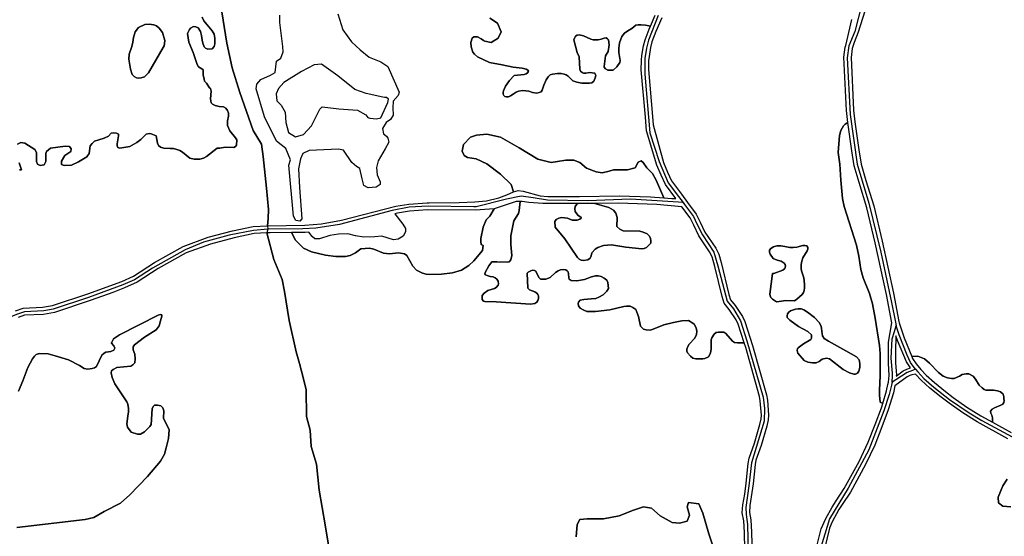
# Model space of a CAD drawing. Units: metres. Extents: x 2539041 to 6021803, y 12702955 to 15875000.
# Drawn here: x 3886198 to 3907311, y 15300048 to 15311120 of the extents above; entities that cross this region are included whole.
import ezdxf

# ---------------------------------------------------------------- set-up
doc = ezdxf.new("R2010")
doc.units = ezdxf.units.M
doc.layers.add('0_TERREIN', color=3, linetype='Continuous')
doc.layers.add('3_WEGEN', color=6, linetype='Continuous')

# ---------------------------------------------------------------- blocks, each defined once
blk = doc.blocks.new('01_west.gml_terrain')
for points in [[(152999.683, 602673.194), (153001.524, 602673.416), (152999.388, 602679.192)], [(152998.21, 602694.946), (153001.007, 602696.271), (153004.247, 602695.83), (153012.784, 602690.382), (153014.109, 602687.879), (153014.109, 602680.37), (153014.845, 602678.015), (153017.347, 602676.838), (153020.586, 602677.573), (153021.911, 602680.223), (153021.985, 602687.108), (153022.574, 602688.727), (153025.885, 602691.56), (153038.28, 602693.346), (153041.931, 602692.885), (153043.403, 602691.118), (153042.961, 602688.91), (153037.948, 602685.44), (153035.291, 602680.59), (153035.158, 602677.867), (153037.515, 602676.984), (153043.697, 602677.131), (153049.442, 602680.175), (153056.547, 602684.377), (153058.673, 602687.168), (153059.337, 602693.546), (153060.996, 602695.47), (153063.204, 602697.509), (153066.772, 602698.529), (153071.189, 602700.058), (153074.757, 602701.588), (153077.135, 602704.137), (153078.834, 602704.647), (153081.552, 602704.137), (153083.251, 602703.457), (153083.251, 602701.927), (153082.232, 602695.13), (153082.232, 602693.43), (153082.911, 602692.071), (153084.44, 602691.561), (153092.935, 602692.92), (153098.881, 602696.489), (153102.279, 602699.038), (153106.697, 602703.287), (153109.245, 602703.967), (153110.943, 602703.797), (153115.19, 602701.927), (153116.21, 602695.809), (153117.059, 602693.94), (153118.928, 602692.58), (153121.476, 602691.731), (153126.913, 602691.221), (153129.631, 602691.221), (153132.689, 602690.541), (153135.237, 602689.521), (153137.446, 602688.332), (153143.648, 602683.234), (153147.215, 602682.384), (153151.972, 602682.384), (153155.2, 602683.234), (153157.748, 602684.593), (153166.753, 602691.731), (153168.791, 602691.731), (153173.378, 602692.411), (153180.684, 602692.071), (153182.213, 602692.92), (153183.062, 602694.11), (153183.232, 602698.698), (153182.213, 602700.228), (153177.286, 602706.176), (153175.247, 602710.765), (153175.247, 602714.673), (153176.097, 602718.582), (153176.097, 602721.132), (153175.247, 602723.51), (153173.888, 602725.38), (153171.849, 602726.569), (153168.451, 602726.739), (153164.884, 602727.589), (153162.675, 602728.779), (153161.486, 602729.968), (153161.146, 602733.282), (153161.486, 602739.739), (153160.976, 602741.949), (153160.297, 602742.629), (153157.579, 602746.367), (153156.05, 602748.067), (153155.54, 602749.766), (153154.86, 602753.505), (153154.69, 602757.584), (153153.671, 602758.603), (153150.953, 602760.133), (153149.764, 602762.172), (153146.366, 602772.369), (153142.628, 602781.036), (153141.609, 602788.428), (153143.138, 602791.827), (153144.157, 602792.847), (153146.536, 602794.206), (153148.744, 602794.036), (153150.613, 602793.017), (153152.652, 602790.128), (153153.331, 602786.559), (153153.841, 602782.65), (153154.52, 602780.101), (153155.71, 602777.042), (153156.729, 602775.852), (153158.768, 602775.172), (153162.335, 602775.512), (153164.034, 602777.382), (153164.544, 602779.591), (153164.544, 602784.519), (153164.204, 602787.748), (153162.505, 602790.467), (153155.37, 602799.135), (153154.011, 602802.024)], [(153154.011, 602802.024), (153155.37, 602799.135), (153162.505, 602790.467), (153164.204, 602787.748), (153164.544, 602784.519), (153164.544, 602779.591), (153164.034, 602777.382), (153162.335, 602775.512), (153158.768, 602775.172), (153156.729, 602775.852), (153155.71, 602777.042), (153154.52, 602780.101), (153153.841, 602782.65), (153153.331, 602786.559), (153152.652, 602790.128), (153150.613, 602793.017), (153148.744, 602794.036), (153146.536, 602794.206), (153144.157, 602792.847), (153143.138, 602791.827), (153141.609, 602788.428), (153142.628, 602781.036), (153146.366, 602772.369), (153149.764, 602762.172), (153150.953, 602760.133), (153153.671, 602758.603), (153154.69, 602757.584), (153154.86, 602753.505), (153155.54, 602749.766), (153156.05, 602748.067), (153157.579, 602746.367), (153160.297, 602742.629), (153160.976, 602741.949), (153161.486, 602739.739), (153161.146, 602733.282), (153161.486, 602729.968), (153162.675, 602728.779), (153164.884, 602727.589), (153168.451, 602726.739), (153171.849, 602726.569), (153173.888, 602725.38), (153175.247, 602723.51), (153176.097, 602721.132), (153176.097, 602718.582), (153175.247, 602714.673), (153175.247, 602710.765), (153177.286, 602706.176), (153182.213, 602700.228), (153183.232, 602698.698), (153183.062, 602694.11), (153182.213, 602692.92), (153180.684, 602692.071), (153173.378, 602692.411), (153168.791, 602691.731), (153166.753, 602691.731), (153157.748, 602684.593), (153155.2, 602683.234), (153151.972, 602682.384), (153147.215, 602682.384), (153143.648, 602683.234), (153137.446, 602688.332), (153135.237, 602689.521), (153132.689, 602690.541), (153129.631, 602691.221), (153126.913, 602691.221), (153121.476, 602691.731), (153118.928, 602692.58), (153117.059, 602693.94), (153116.21, 602695.809), (153115.19, 602701.927), (153110.943, 602703.797), (153109.245, 602703.967), (153106.697, 602703.287), (153102.279, 602699.038), (153098.881, 602696.489), (153092.935, 602692.92), (153084.44, 602691.561), (153082.911, 602692.071), (153082.232, 602693.43), (153082.232, 602695.13), (153083.251, 602701.927), (153083.251, 602703.457), (153081.552, 602704.137), (153078.834, 602704.647), (153077.135, 602704.137), (153074.757, 602701.588), (153071.189, 602700.058), (153066.772, 602698.529), (153063.204, 602697.509), (153060.996, 602695.47), (153059.337, 602693.546), (153058.673, 602687.168), (153056.547, 602684.377), (153049.442, 602680.175), (153043.697, 602677.131), (153037.515, 602676.984), (153035.158, 602677.867), (153035.291, 602680.59), (153037.948, 602685.44), (153042.961, 602688.91), (153043.403, 602691.118), (153041.931, 602692.885), (153038.28, 602693.346), (153025.885, 602691.56), (153022.574, 602688.727), (153021.985, 602687.108), (153021.911, 602680.223), (153020.586, 602677.573), (153017.347, 602676.838), (153014.845, 602678.015), (153014.109, 602680.37), (153014.109, 602687.879), (153012.784, 602690.382), (153004.247, 602695.83), (153001.007, 602696.271), (152998.21, 602694.946)], [(152999.388, 602679.192), (153001.524, 602673.416), (152999.683, 602673.194)], [(152996.477, 602554.428), (153002.974, 602556.496), (153019.242, 602557.321), (153027.736, 602558.866), (153058.259, 602569.045), (153079.014, 602576.461), (153086.129, 602579.229), (153096.095, 602583.689), (153113.786, 602595.219), (153137.959, 602608.743), (153159.081, 602616.427), (153179.527, 602621.88), (153197.087, 602625.448), (153209.239, 602626.164), (153209.756, 602632.203), (153209.926, 602639.85), (153208.397, 602657.865), (153205.509, 602684.631), (153203.98, 602694.998), (153197.015, 602706.554), (153185.887, 602738.589), (153179.431, 602759.492), (153174.844, 602780.226), (153169.407, 602813.62)], [(153396.721, 602801.339), (153403.361, 602797.111), (153406.38, 602789.864), (153403.965, 602784.429), (153397.929, 602780.805), (153392.582, 602781.93), (153391.572, 602782.334), (153389.436, 602783.887), (153386.33, 602785.441), (153383.418, 602785.635), (153381.865, 602784.47), (153380.894, 602780.78), (153381.088, 602777.09), (153382.447, 602772.623), (153384, 602770.876), (153386.33, 602768.739), (153396.426, 602763.884), (153407.104, 602761.942), (153416.617, 602760), (153423.994, 602759.029), (153427.489, 602758.252), (153429.042, 602757.474), (153429.43, 602756.699), (153429.236, 602755.922), (153428.654, 602755.146), (153427.489, 602754.368), (153425.936, 602753.785), (153417.393, 602752.814), (153413.51, 602748.736), (153410.016, 602743.881), (153408.269, 602739.997), (153408.074, 602738.832), (153408.074, 602737.278), (153408.657, 602735.918), (153409.628, 602735.142), (153410.792, 602734.947), (153412.54, 602734.947), (153414.287, 602735.724), (153416.617, 602737.084), (153418.947, 602738.832), (153420.888, 602739.803), (153424.771, 602740.385), (153429.819, 602739.803), (153432.731, 602738.637), (153436.42, 602738.055), (153438.361, 602738.443), (153440.108, 602739.027), (153441.079, 602740.579), (153442.438, 602744.658), (153444.38, 602749.124), (153446.127, 602751.843), (153447.874, 602753.591), (153449.816, 602754.174), (153453.893, 602754.562), (153456.999, 602754.562), (153459.523, 602754.174), (153461.27, 602753.397), (153462.823, 602752.426), (153466.9, 602748.348), (153470.201, 602747.182), (153474.472, 602746.406), (153480.879, 602746.406), (153483.014, 602746.794), (153484.568, 602748.153), (153485.732, 602750.872), (153486.315, 602752.814), (153486.121, 602753.591), (153485.344, 602754.756), (153481.073, 602755.533), (153477.967, 602754.951), (153475.831, 602754.756), (153474.666, 602755.339), (153473.307, 602756.699), (153472.919, 602758.252), (153472.142, 602768.545), (153470.589, 602772.428), (153467.871, 602782.916), (153468.454, 602785.054), (153469.23, 602786.217), (153470.589, 602786.995), (153472.336, 602787.189), (153476.025, 602786.412), (153482.044, 602783.693), (153483.985, 602783.111), (153488.353, 602783.111), (153490.877, 602783.693), (153493.207, 602784.47), (153494.954, 602784.664), (153496.119, 602783.887), (153496.896, 602782.916), (153497.478, 602778.838), (153496.702, 602773.206), (153494.566, 602769.516), (153493.207, 602760.583), (153493.401, 602759.806), (153494.372, 602758.446), (153496.313, 602757.474), (153500.973, 602757.281), (153504.079, 602760.194), (153506.603, 602763.884), (153506.797, 602765.438), (153505.826, 602772.235), (153505.632, 602775.925), (153506.215, 602780.586), (153508.156, 602785.829), (153510.486, 602788.547), (153513.204, 602790.685), (153516.699, 602792.627), (153520.193, 602795.346), (153521.94, 602795.54), (153524.659, 602795.54), (153528.153, 602795.346), (153532.39, 602794.676), (153536.298, 602803.697)], [(153532.39, 602794.676), (153528.153, 602795.346), (153524.659, 602795.54), (153521.94, 602795.54), (153520.193, 602795.346), (153516.699, 602792.627), (153513.204, 602790.685), (153510.486, 602788.547), (153508.156, 602785.829), (153506.215, 602780.586), (153505.632, 602775.925), (153505.826, 602772.235), (153506.797, 602765.438), (153506.603, 602763.884), (153504.079, 602760.194), (153500.973, 602757.281), (153496.313, 602757.474), (153494.372, 602758.446), (153493.401, 602759.806), (153493.207, 602760.583), (153494.566, 602769.516), (153496.702, 602773.206), (153497.478, 602778.838), (153496.896, 602782.916), (153496.119, 602783.887), (153494.954, 602784.664), (153493.207, 602784.47), (153490.877, 602783.693), (153488.353, 602783.111), (153483.985, 602783.111), (153482.044, 602783.693), (153476.025, 602786.412), (153472.336, 602787.189), (153470.589, 602786.995), (153469.23, 602786.217), (153468.454, 602785.054), (153467.871, 602782.916), (153470.589, 602772.428), (153472.142, 602768.545), (153472.919, 602758.252), (153473.307, 602756.699), (153474.666, 602755.339), (153475.831, 602754.756), (153477.967, 602754.951), (153481.073, 602755.533), (153485.344, 602754.756), (153486.121, 602753.591), (153486.315, 602752.814), (153485.732, 602750.872), (153484.568, 602748.153), (153483.014, 602746.794), (153480.879, 602746.406), (153474.472, 602746.406), (153470.201, 602747.182), (153466.9, 602748.348), (153462.823, 602752.426), (153461.27, 602753.397), (153459.523, 602754.174), (153456.999, 602754.562), (153453.893, 602754.562), (153449.816, 602754.174), (153447.874, 602753.591), (153446.127, 602751.843), (153444.38, 602749.124), (153442.438, 602744.658), (153441.079, 602740.579), (153440.108, 602739.027), (153438.361, 602738.443), (153436.42, 602738.055), (153432.731, 602738.637), (153429.819, 602739.803), (153424.771, 602740.385), (153420.888, 602739.803), (153418.947, 602738.832), (153416.617, 602737.084), (153414.287, 602735.724), (153412.54, 602734.947), (153410.792, 602734.947), (153409.628, 602735.142), (153408.657, 602735.918), (153408.074, 602737.278), (153408.074, 602738.832), (153408.269, 602739.997), (153410.016, 602743.881), (153413.51, 602748.736), (153417.393, 602752.814), (153425.936, 602753.785), (153427.489, 602754.368), (153428.654, 602755.146), (153429.236, 602755.922), (153429.43, 602756.699), (153429.042, 602757.474), (153427.489, 602758.252), (153423.994, 602759.029), (153416.617, 602760), (153407.104, 602761.942), (153396.426, 602763.884), (153386.33, 602768.739), (153384, 602770.876), (153382.447, 602772.623), (153381.088, 602777.09), (153380.894, 602780.78), (153381.865, 602784.47), (153383.418, 602785.635), (153386.33, 602785.441), (153389.436, 602783.887), (153391.572, 602782.334), (153392.582, 602781.93), (153397.929, 602780.805), (153403.965, 602784.429), (153406.38, 602789.864), (153403.361, 602797.111), (153396.721, 602801.339)], [(153169.407, 602813.62), (153174.844, 602780.226), (153179.431, 602759.492), (153185.887, 602738.589), (153197.015, 602706.554), (153203.98, 602694.998), (153205.509, 602684.631), (153208.397, 602657.865), (153209.926, 602639.85), (153209.756, 602632.203), (153209.239, 602626.164), (153240.615, 602626.543), (153254.67, 602627.871), (153271.7, 602630.798), (153317.58, 602642.678), (153328.371, 602644.338), (153343.976, 602645.433), (153345.689, 602645.433), (153370.802, 602645.777), (153384.09, 602646.381), (153394.056, 602647.288), (153404.325, 602649.705), (153411.271, 602652.122), (153416.707, 602654.841), (153414.895, 602660.884), (153405.835, 602669.646), (153394.358, 602678.408), (153385.298, 602682.637), (153378.05, 602683.846), (153375.03, 602685.357), (153373.52, 602688.982), (153374.728, 602694.723), (153380.466, 602700.766), (153385.6, 602702.578), (153394.358, 602703.485), (153405.835, 602700.766), (153421.539, 602692.004), (153437.243, 602682.335), (153448.719, 602679.616), (153453.854, 602680.22), (153461.102, 602681.429), (153467.747, 602681.429), (153472.88, 602679.616), (153478.316, 602674.782), (153486.47, 602671.761), (153491.604, 602670.854), (153497.645, 602672.063), (153501.269, 602673.271), (153513.047, 602673.271), (153519.389, 602675.084), (153522.107, 602679.918), (153524.523, 602680.825), (153526.335, 602679.616), (153529.355, 602675.084), (153534.188, 602670.25), (153537.207, 602664.509), (153543.804, 602649.659), (153550.495, 602649.101), (153553.788, 602649.101), (153545.07, 602660.915), (153541.423, 602668.819), (153537.863, 602677.327), (153528.985, 602706.172), (153528.171, 602717.854), (153524.664, 602757.815), (153524.865, 602765.77), (153525.277, 602769.675), (153526.669, 602777.83), (153527.898, 602782.957), (153531.288, 602792.133), (153532.39, 602794.676)], [(153715.289, 602813.319), (153707.852, 602789.454), (153704.536, 602780.867), (153702.716, 602775.587), (153701.815, 602768.191), (153703.933, 602723.782), (153705.082, 602713.82), (153708.375, 602690.283), (153710.282, 602678.069), (153714.298, 602664.295), (153720.922, 602642.857), (153727.939, 602613.123), (153737.662, 602569.361), (153742.23, 602545.208), (153742.392, 602544.351), (153745.416, 602534.999), (153746.571, 602531.428), (153753.06, 602515.839), (153758.216, 602516.234), (153763.652, 602513.71), (153768.118, 602510.214), (153775.689, 602502.252), (153779.572, 602499.144), (153783.261, 602497.785), (153786.561, 602497.202), (153788.891, 602497.202), (153793.357, 602499.144), (153795.492, 602500.698), (153798.987, 602501.086), (153801.316, 602501.086), (153804.811, 602499.338), (153806.947, 602496.814), (153810.053, 602491.57), (153812.383, 602489.24), (153814.13, 602488.074), (153815.683, 602487.492), (153821.896, 602487.298), (153825.39, 602486.909), (153827.914, 602485.938), (153830.05, 602483.996), (153830.827, 602481.86), (153830.827, 602480.112), (153831.021, 602478.753), (153830.827, 602477.005), (153829.856, 602475.645), (153828.303, 602474.674), (153822.867, 602472.538), (153820.925, 602471.373), (153819.372, 602469.819), (153819.76, 602468.071), (153820.537, 602466.323), (153821.119, 602463.993), (153821.119, 602460.395), (153836.877, 602451.591)], [(153541.946, 602801.641), (153536.86, 602789.899), (153533.65, 602781.21), (153532.549, 602776.625), (153531.223, 602768.855), (153530.857, 602765.38), (153530.67, 602757.995), (153534.153, 602718.33), (153534.643, 602711.293), (153543.487, 602679.428), (153546.917, 602671.235), (153550.258, 602663.991), (153558.614, 602652.66), (153563.718, 602645.738), (153571.009, 602635.852), (153574.432, 602629.205), (153578.437, 602620.619), (153587.525, 602607.287), (153590.076, 602602.078), (153592.109, 602595.161), (153598.702, 602568.007), (153600.06, 602563.761), (153603.873, 602558.857), (153610.092, 602549.627), (153612.012, 602545.359), (153618.581, 602525.054), (153630.496, 602483.441), (153631.12, 602479.065), (153632.115, 602466.438), (153631.896, 602462.497), (153630.656, 602456.917), (153625.946, 602440.817), (153621.524, 602428.318), (153620.822, 602424.807), (153619.274, 602408.268), (153616.366, 602390.023), (153616.01, 602384.143), (153617.143, 602377.911), (153617.739, 602367.583), (153618.518, 602338.657)], [(153671.58, 602350.298), (153676.607, 602370.335), (153680.591, 602379.098), (153685.72, 602388.569), (153689.091, 602394.125), (153696.049, 602404.565), (153708.558, 602427.28), (153716.245, 602443.524), (153722.215, 602458.549), (153727.417, 602472.619), (153728.519, 602476.164), (153726.278, 602477.286), (153725.696, 602483.307), (153725.696, 602487.385), (153726.472, 602499.62), (153726.472, 602513.66), (153726.472, 602518.36), (153725.89, 602524.963), (153722.008, 602548.268), (153719.871, 602560.115), (153717.347, 602569.048), (153712.107, 602582.156), (153710.164, 602589.342), (153708.417, 602600.412), (153706.281, 602609.734), (153696.09, 602642.263), (153694.535, 602649.254), (153693.176, 602664.596), (153692.206, 602677.997), (153690.848, 602687.901), (153692.013, 602702.272), (153693.176, 602706.545), (153695.312, 602710.428), (153696.865, 602711.983), (153699.119, 602713.159), (153697.949, 602723.294), (153695.797, 602768.413), (153696.836, 602776.942), (153697.248, 602778.139), (153702.403, 602800.162)], [(153304.866, 602764.487), (153310.603, 602760.561), (153320.266, 602738.82), (153319.36, 602736.102), (153315.132, 602731.271), (153314.83, 602725.533), (153315.132, 602719.494), (153313.019, 602715.87), (153309.395, 602713.153), (153306.073, 602708.321), (153306.979, 602703.792), (153309.697, 602701.677), (153310.603, 602700.168), (153311.508, 602696.545), (153308.489, 602691.109), (153302.45, 602680.843), (153301.242, 602675.407), (153301.846, 602669.066), (153304.262, 602663.329), (153304.262, 602660.913), (153300.94, 602658.799), (153293.995, 602658.195), (153290.371, 602660.007), (153289.163, 602665.744), (153287.05, 602674.501), (153284.332, 602676.011), (153280.406, 602679.635), (153273.159, 602689.901), (153268.932, 602690.807), (153244.171, 602689.6), (153239.038, 602687.184), (153236.924, 602682.654), (153235.413, 602674.199), (153236.018, 602658.497), (153238.132, 602631.984), (153236.32, 602629.869), (153232.998, 602630.474), (153231.186, 602634.099), (153227.261, 602677.298), (153228.469, 602681.829), (153224.543, 602691.195), (153216.692, 602697.538), (153206.727, 602718.08), (153199.48, 602741.643), (153200.084, 602745.57), (153203.406, 602749.498), (153211.559, 602753.123), (153215.484, 602755.539), (153216.692, 602764.904), (153220.316, 602767.623), (153222.43, 602772.759), (153222.128, 602777.29), (153219.41, 602797.53), (153219.548, 602803.696)], [(153268.63, 602804.95), (153272.857, 602791.361), (153280.105, 602781.397), (153287.353, 602774.451), (153294.901, 602768.412), (153304.866, 602764.487)], [(153122.432, 602782.351), (153120.394, 602789.149), (153117.674, 602792.718), (153115.467, 602794.927), (153113.089, 602795.777), (153109.181, 602796.287), (153105.443, 602795.947), (153100.346, 602793.398), (153097.458, 602789.659), (153095.929, 602785.071), (153095.42, 602780.992), (153094.57, 602777.253), (153092.361, 602770.965), (153092.022, 602766.716), (153093.381, 602758.389), (153094.91, 602753.63), (153096.609, 602751.931), (153098.478, 602750.911), (153100.176, 602750.741), (153102.555, 602750.911), (153105.273, 602751.761), (153108.671, 602755.159), (153121.073, 602776.403), (153121.753, 602777.932), (153122.261, 602779.972), (153122.432, 602782.351)], [(153122.432, 602782.351), (153122.261, 602779.972), (153121.753, 602777.932), (153121.073, 602776.403), (153108.671, 602755.159), (153105.273, 602751.761), (153102.555, 602750.911), (153100.176, 602750.741), (153098.478, 602750.911), (153096.609, 602751.931), (153094.91, 602753.63), (153093.381, 602758.389), (153092.022, 602766.716), (153092.361, 602770.965), (153094.57, 602777.253), (153095.42, 602780.992), (153095.929, 602785.071), (153097.458, 602789.659), (153100.346, 602793.398), (153105.443, 602795.947), (153109.181, 602796.287), (153113.089, 602795.777), (153115.467, 602794.927), (153117.674, 602792.718), (153120.394, 602789.149), (153122.432, 602782.351)], [(153310.796, 602730.039), (153311.145, 602732.832), (153309.633, 602734.228), (153307.771, 602734.461), (153304.993, 602735.029), (153298.791, 602736.298), (153292.41, 602737.603), (153282.879, 602741.191), (153268.63, 602752.73), (153254.74, 602762.397), (153248.398, 602761.793), (153237.83, 602756.355), (153223.033, 602746.99), (153218.504, 602741.855), (153216.39, 602737.324), (153216.995, 602731.584), (153220.618, 602727.959), (153223.939, 602721.918), (153224.543, 602713.156), (153226.959, 602704.698), (153232.696, 602701.073), (153239.641, 602703.187), (153246.285, 602710.437), (153253.309, 602724.569), (153255.404, 602726.431), (153269.485, 602724.918), (153285.079, 602723.638), (153292.036, 602719.781), (153293.693, 602717.386), (153295.505, 602716.781), (153301.254, 602716.423), (153304.861, 602717.122), (153310.796, 602730.039)], [(153736.334, 602544.092), (153731.784, 602568.153), (153722.091, 602611.783), (153715.13, 602641.281), (153708.552, 602662.569), (153704.414, 602676.761), (153702.439, 602689.405), (153699.119, 602713.159), (153696.865, 602711.983), (153695.312, 602710.428), (153693.176, 602706.545), (153692.013, 602702.272), (153690.848, 602687.901), (153692.206, 602677.997), (153693.176, 602664.596), (153694.535, 602649.254), (153696.09, 602642.263), (153706.281, 602609.734), (153708.417, 602600.412), (153710.164, 602589.342), (153712.107, 602582.156), (153717.347, 602569.048), (153719.871, 602560.115), (153722.008, 602548.268), (153725.89, 602524.963), (153726.472, 602518.36), (153726.472, 602513.66), (153726.472, 602499.62), (153725.696, 602487.385), (153725.696, 602483.307), (153726.278, 602477.286), (153728.519, 602476.164), (153731.815, 602486.772), (153732.92, 602492.165), (153733.313, 602494.08), (153734.017, 602499.895), (153733.277, 602510.187), (153733.277, 602520.047), (153733.473, 602527.881), (153736.334, 602544.092)], [(153543.804, 602649.659), (153537.207, 602664.509), (153534.188, 602670.25), (153529.355, 602675.084), (153526.335, 602679.616), (153524.523, 602680.825), (153522.107, 602679.918), (153519.389, 602675.084), (153513.047, 602673.271), (153501.269, 602673.271), (153497.645, 602672.063), (153491.604, 602670.854), (153486.47, 602671.761), (153478.316, 602674.782), (153472.88, 602679.616), (153467.747, 602681.429), (153461.102, 602681.429), (153453.854, 602680.22), (153448.719, 602679.616), (153437.243, 602682.335), (153421.539, 602692.004), (153405.835, 602700.766), (153394.358, 602703.485), (153385.6, 602702.578), (153380.466, 602700.766), (153374.728, 602694.723), (153373.52, 602688.982), (153375.03, 602685.357), (153378.05, 602683.846), (153385.298, 602682.637), (153394.358, 602678.408), (153405.835, 602669.646), (153414.895, 602660.884), (153416.707, 602654.841), (153420.633, 602655.747), (153424.861, 602655.445), (153439.357, 602651.518), (153445.699, 602650.913), (153472.578, 602650.913), (153506.101, 602651.518), (153532.375, 602650.611), (153543.804, 602649.659)], [(153414.675, 602597.305), (153415.258, 602600.994), (153414.675, 602610.316), (153414.675, 602617.696), (153417.005, 602630.32), (153420.888, 602636.34), (153421.665, 602638.865), (153422.447, 602646.683), (153419.123, 602646.683), (153400.348, 602640.473), (153396.706, 602634.291), (153393.818, 602631.061), (153391.1, 602624.943), (153389.231, 602615.426), (153389.231, 602612.877), (153389.571, 602610.327), (153391.1, 602609.478), (153390.59, 602605.229), (153383.285, 602596.562), (153379.207, 602592.483), (153372.921, 602588.575), (153365.276, 602586.365), (153355.932, 602585.346), (153346.164, 602585.006), (153343.105, 602585.176), (153339.877, 602586.025), (153334.951, 602588.745), (153331.723, 602591.973), (153326.796, 602600.981), (153324.757, 602602.51), (153319.83, 602603.19), (153312.015, 602602.34), (153306.919, 602603.02), (153298.848, 602606.419), (153295.111, 602607.268), (153287.806, 602606.589), (153283.388, 602603.19), (153278.971, 602601.149), (153274.894, 602600.13), (153266.908, 602600.13), (153258.075, 602601.32), (153246.352, 602604.04), (153239.557, 602607.099), (153232.761, 602613.896), (153229.308, 602620.44), (153211.335, 602620.277), (153208.696, 602620.122), (153214.428, 602597.534), (153221.394, 602580.88), (153223.602, 602570.683), (153227.34, 602546.126), (153233.456, 602519.785), (153236.129, 602509.87), (153239.572, 602497.096), (153241.781, 602487.579), (153241.951, 602465.147), (153245.01, 602453.675), (153246.028, 602439.74), (153250.616, 602424.954), (153252.824, 602403.031), (153257.92, 602373.716), (153261.528, 602351.666)], [(153469.815, 602363.714), (153470.419, 602373.989), (153472.836, 602378.22), (153478.878, 602378.825), (153492.774, 602378.825), (153506.067, 602381.243), (153518.15, 602386.078), (153526.609, 602389.1), (153533.255, 602387.891), (153540.505, 602381.243), (153550.777, 602375.802), (153556.818, 602375.198), (153563.464, 602377.011), (153565.277, 602381.847), (153563.464, 602389.1), (153564.673, 602392.727), (153573.131, 602391.517), (153576.757, 602383.66), (153581.59, 602366.131), (153588.236, 602346.789)], [(153612.518, 602338.577), (153611.743, 602367.329), (153611.175, 602377.199), (153609.978, 602383.783), (153610.398, 602390.721), (153611.972, 602399.78), (153613.316, 602408.988), (153614.874, 602425.657), (153615.724, 602429.914), (153620.234, 602442.661), (153624.842, 602458.411), (153625.932, 602463.319), (153626.101, 602466.368), (153625.154, 602478.405), (153624.614, 602482.185), (153612.842, 602523.304), (153611.551, 602527.294), (153605.908, 602527.294), (153603.384, 602527.682), (153601.637, 602528.653), (153596.007, 602535.256), (153594.454, 602536.227), (153589.794, 602536.227), (153587.853, 602536.033), (153586.3, 602534.674), (153584.358, 602531.566), (153583.776, 602529.818), (153583.776, 602522.244), (153582.999, 602518.749), (153581.446, 602515.641), (153578.34, 602514.088), (153576.592, 602513.894), (153570.768, 602513.894), (153568.244, 602514.476), (153566.108, 602516.03), (153563.779, 602518.943), (153563.196, 602520.302), (153563.196, 602522.05), (153563.973, 602524.381), (153565.138, 602526.129), (153569.797, 602531.178), (153571.35, 602534.285), (153571.545, 602537.198), (153570.962, 602539.917), (153569.409, 602543.025), (153568.244, 602543.996), (153564.555, 602546.132), (153558.925, 602545.938), (153551.742, 602544.578), (153543.782, 602542.442), (153534.754, 602538.752), (153532.23, 602538.169), (153528.93, 602538.363), (153526.6, 602538.752), (153524.076, 602541.471), (153522.329, 602549.433), (153520.97, 602553.317), (153519.999, 602555.454), (153517.669, 602557.202), (153515.34, 602558.173), (153512.233, 602558.367), (153509.903, 602557.978), (153498.061, 602555.26), (153486.024, 602553.706), (153478.84, 602553.901), (153475.54, 602555.064), (153473.016, 602556.619), (153471.657, 602558.561), (153471.463, 602560.503), (153471.657, 602561.668), (153473.016, 602563.222), (153476.316, 602563.999), (153482.335, 602564.581), (153486.412, 602564.776), (153488.936, 602565.941), (153492.43, 602567.883), (153495.731, 602570.99), (153496.896, 602573.321), (153496.313, 602578.176), (153495.537, 602580.118), (153493.207, 602581.866), (153490.877, 602583.419), (153488.353, 602584.002), (153486.024, 602584.002), (153482.723, 602583.031), (153476.705, 602580.895), (153470.298, 602579.535), (153465.541, 602580.02), (153464.571, 602580.409), (153463.794, 602581.185), (153463.406, 602582.156), (153463.212, 602585.652), (153462.823, 602587.206), (153462.047, 602588.177), (153461.076, 602588.954), (153458.94, 602589.342), (153456.611, 602588.954), (153454.475, 602587.983), (153452.145, 602586.623), (153447.68, 602582.545), (153443.991, 602581.185), (153439.72, 602581.185), (153438.361, 602582.156), (153436.42, 602585.847), (153435.643, 602587.788), (153434.672, 602588.371), (153432.925, 602588.565), (153431.372, 602588.177), (153429.236, 602587.012), (153428.265, 602586.235), (153428.848, 602573.611), (153430.207, 602572.058), (153434.866, 602570.311), (153436.42, 602569.339), (153437.39, 602568.174), (153437.779, 602567.008), (153437.779, 602564.678), (153437.39, 602562.93), (153436.42, 602561.765), (153434.866, 602560.6), (153431.178, 602560.017), (153402.056, 602561.959), (153392.543, 602562.347), (153391.572, 602562.542), (153390.213, 602563.901), (153390.407, 602567.397), (153392.154, 602569.339), (153395.261, 602571.474), (153400.891, 602573.223), (153402.25, 602574), (153403.997, 602575.942), (153404.191, 602577.107), (153403.803, 602579.243), (153402.832, 602581.185), (153401.279, 602582.156), (153399.532, 602582.933), (153397.008, 602583.322), (153394.455, 602584.111), (153393.125, 602584.681), (153392.543, 602585.652), (153392.931, 602586.817), (153395.843, 602592.449), (153398.561, 602595.557), (153402.638, 602595.751), (153411.957, 602595.363), (153413.122, 602595.557), (153414.675, 602597.305)], [(153471.022, 602644.936), (153441.471, 602644.871), (153429.693, 602645.777), (153424.257, 602646.683), (153422.447, 602646.683), (153421.665, 602638.865), (153420.888, 602636.34), (153417.005, 602630.32), (153414.675, 602617.696), (153414.675, 602610.316), (153415.258, 602600.994), (153414.675, 602597.305), (153413.122, 602595.557), (153411.957, 602595.363), (153402.638, 602595.751), (153398.561, 602595.557), (153395.843, 602592.449), (153392.931, 602586.817), (153392.543, 602585.652), (153393.125, 602584.681), (153394.455, 602584.111), (153397.008, 602583.322), (153399.532, 602582.933), (153401.279, 602582.156), (153402.832, 602581.185), (153403.803, 602579.243), (153404.191, 602577.107), (153403.997, 602575.942), (153402.25, 602574), (153400.891, 602573.223), (153395.261, 602571.474), (153392.154, 602569.339), (153390.407, 602567.397), (153390.213, 602563.901), (153391.572, 602562.542), (153392.543, 602562.347), (153402.056, 602561.959), (153431.178, 602560.017), (153434.866, 602560.6), (153436.42, 602561.765), (153437.39, 602562.93), (153437.779, 602564.678), (153437.779, 602567.008), (153437.39, 602568.174), (153436.42, 602569.339), (153434.866, 602570.311), (153430.207, 602572.058), (153428.848, 602573.611), (153428.265, 602586.235), (153429.236, 602587.012), (153431.372, 602588.177), (153432.925, 602588.565), (153434.672, 602588.371), (153435.643, 602587.788), (153436.42, 602585.847), (153438.361, 602582.156), (153439.72, 602581.185), (153443.991, 602581.185), (153447.68, 602582.545), (153452.145, 602586.623), (153454.475, 602587.983), (153456.611, 602588.954), (153458.94, 602589.342), (153461.076, 602588.954), (153462.047, 602588.177), (153462.823, 602587.206), (153463.212, 602585.652), (153463.406, 602582.156), (153463.794, 602581.185), (153464.571, 602580.409), (153465.541, 602580.02), (153470.298, 602579.535), (153476.705, 602580.895), (153482.723, 602583.031), (153486.024, 602584.002), (153488.353, 602584.002), (153490.877, 602583.419), (153493.207, 602581.866), (153495.537, 602580.118), (153496.313, 602578.176), (153496.896, 602573.321), (153495.731, 602570.99), (153492.43, 602567.883), (153488.936, 602565.941), (153486.412, 602564.776), (153482.335, 602564.581), (153476.316, 602563.999), (153473.016, 602563.222), (153471.657, 602561.668), (153471.463, 602560.503), (153471.657, 602558.561), (153473.016, 602556.619), (153475.54, 602555.064), (153478.84, 602553.901), (153486.024, 602553.706), (153498.061, 602555.26), (153509.903, 602557.978), (153512.233, 602558.367), (153515.34, 602558.173), (153517.669, 602557.202), (153519.999, 602555.454), (153520.97, 602553.317), (153522.329, 602549.433), (153524.076, 602541.471), (153526.6, 602538.752), (153528.93, 602538.363), (153532.23, 602538.169), (153534.754, 602538.752), (153543.782, 602542.442), (153551.742, 602544.578), (153558.925, 602545.938), (153564.555, 602546.132), (153568.244, 602543.996), (153569.409, 602543.025), (153570.962, 602539.917), (153571.545, 602537.198), (153571.35, 602534.285), (153569.797, 602531.178), (153565.138, 602526.129), (153563.973, 602524.381), (153563.196, 602522.05), (153563.196, 602520.302), (153563.779, 602518.943), (153566.108, 602516.03), (153568.244, 602514.476), (153570.768, 602513.894), (153576.592, 602513.894), (153578.34, 602514.088), (153581.446, 602515.641), (153582.999, 602518.749), (153583.776, 602522.244), (153583.776, 602529.818), (153584.358, 602531.566), (153586.3, 602534.674), (153587.853, 602536.033), (153589.794, 602536.227), (153594.454, 602536.227), (153596.007, 602535.256), (153601.637, 602528.653), (153603.384, 602527.682), (153605.908, 602527.294), (153611.551, 602527.294), (153606.404, 602543.199), (153604.83, 602546.699), (153599.011, 602555.335), (153594.67, 602560.919), (153592.922, 602566.383), (153586.783, 602591.673), (153584.464, 602599.896), (153582.354, 602604.203), (153573.192, 602617.671), (153569.044, 602626.563), (153565.867, 602632.734), (153558.895, 602642.181), (153537.811, 602643.964), (153505.195, 602645.173), (153485.584, 602645.037), (153497.284, 602641.584), (153501.361, 602639.253), (153503.303, 602636.728), (153504.273, 602633.233), (153504.079, 602625.464), (153506.603, 602623.134), (153509.321, 602621.969), (153523.494, 602621.58), (153526.406, 602620.804), (153529.706, 602619.444), (153531.454, 602617.696), (153532.424, 602615.56), (153532.813, 602613.035), (153532.813, 602611.482), (153531.454, 602609.928), (153529.124, 602607.792), (153526.988, 602606.821), (153525.047, 602606.626), (153511.651, 602608.18), (153499.614, 602609.928), (153492.819, 602609.345), (153487.965, 602607.792), (153485.635, 602606.432), (153482.917, 602603.325), (153482.335, 602600.801), (153481.558, 602598.858), (153479.423, 602597.305), (153475.928, 602596.916), (153473.792, 602597.11), (153472.239, 602598.081), (153470.88, 602599.247), (153460.202, 602614.977), (153452.048, 602625.076), (153451.66, 602629.737), (153452.825, 602631.29), (153454.96, 602632.455), (153457.29, 602633.039), (153462.338, 602632.455), (153466.221, 602630.902), (153468.356, 602630.709), (153470.492, 602630.709), (153472.822, 602631.679), (153473.792, 602632.455), (153473.792, 602633.233), (153471.074, 602634.981), (153468.745, 602638.282), (153468.551, 602640.418), (153468.745, 602642.36), (153470.298, 602644.302), (153471.022, 602644.936)], [(153471.022, 602644.936), (153470.298, 602644.302), (153468.745, 602642.36), (153468.551, 602640.418), (153468.745, 602638.282), (153471.074, 602634.981), (153473.792, 602633.233), (153473.792, 602632.455), (153472.822, 602631.679), (153470.492, 602630.709), (153468.356, 602630.709), (153466.221, 602630.902), (153462.338, 602632.455), (153457.29, 602633.039), (153454.96, 602632.455), (153452.825, 602631.29), (153451.66, 602629.737), (153452.048, 602625.076), (153460.202, 602614.977), (153470.88, 602599.247), (153472.239, 602598.081), (153473.792, 602597.11), (153475.928, 602596.916), (153479.423, 602597.305), (153481.558, 602598.858), (153482.335, 602600.801), (153482.917, 602603.325), (153485.635, 602606.432), (153487.965, 602607.792), (153492.819, 602609.345), (153499.614, 602609.928), (153511.651, 602608.18), (153525.047, 602606.626), (153526.988, 602606.821), (153529.124, 602607.792), (153531.454, 602609.928), (153532.813, 602611.482), (153532.813, 602613.035), (153532.424, 602615.56), (153531.454, 602617.696), (153529.706, 602619.444), (153526.406, 602620.804), (153523.494, 602621.58), (153509.321, 602621.969), (153506.603, 602623.134), (153504.079, 602625.464), (153504.273, 602633.233), (153503.303, 602636.728), (153501.361, 602639.253), (153497.284, 602641.584), (153485.584, 602645.037), (153471.022, 602644.936)], [(153229.308, 602620.44), (153232.761, 602613.896), (153239.557, 602607.099), (153246.352, 602604.04), (153258.075, 602601.32), (153266.908, 602600.13), (153274.894, 602600.13), (153278.971, 602601.149), (153283.388, 602603.19), (153287.806, 602606.589), (153295.111, 602607.268), (153298.848, 602606.419), (153306.919, 602603.02), (153312.015, 602602.34), (153319.83, 602603.19), (153324.757, 602602.51), (153326.796, 602600.981), (153331.723, 602591.973), (153334.951, 602588.745), (153339.877, 602586.025), (153343.105, 602585.176), (153346.164, 602585.006), (153355.932, 602585.346), (153365.276, 602586.365), (153372.921, 602588.575), (153379.207, 602592.483), (153383.285, 602596.562), (153390.59, 602605.229), (153391.1, 602609.478), (153389.571, 602610.327), (153389.231, 602612.877), (153389.231, 602615.426), (153391.1, 602624.943), (153393.818, 602631.061), (153396.706, 602634.291), (153400.348, 602640.473), (153384.791, 602639.163), (153344.186, 602639.433), (153329.039, 602638.37), (153318.792, 602636.793), (153316.638, 602636.235), (153323.292, 602627.363), (153325.708, 602623.739), (153325.708, 602621.02), (153323.595, 602617.396), (153319.366, 602614.678), (153315.441, 602614.376), (153305.776, 602617.396), (153299.735, 602616.792), (153290.373, 602616.49), (153283.427, 602617.698), (153277.085, 602619.208), (153268.931, 602618.906), (153261.683, 602618), (153252.924, 602614.98), (153248.998, 602614.98), (153246.884, 602617.095), (153244.152, 602620.85), (153240.925, 602620.546), (153229.308, 602620.44)], [(153223.602, 602570.683), (153221.394, 602580.88), (153214.428, 602597.534), (153208.696, 602620.122), (153197.865, 602619.484), (153180.899, 602616.036), (153160.883, 602610.697), (153140.465, 602603.271), (153116.892, 602590.081), (153098.978, 602578.405), (153088.443, 602573.691), (153078.619, 602569.87), (153060.207, 602563.369), (153029.23, 602553.04), (153019.92, 602551.346), (153004.088, 602550.554), (152998.717, 602548.844)], [(152998.898, 602486.694), (153002.636, 602495.192), (153006.713, 602506.578), (153010.791, 602513.716), (153012.49, 602516.095), (153013.849, 602517.624), (153016.567, 602518.304), (153023.957, 602517.963), (153029.733, 602516.436), (153041.115, 602513.036), (153050.29, 602508.277), (153054.367, 602505.728), (153057.425, 602505.218), (153060.993, 602505.559), (153063.031, 602506.238), (153064.73, 602507.258), (153069.317, 602516.944), (153071.186, 602518.644), (153072.545, 602519.494), (153074.925, 602519.664), (153076.962, 602520.003), (153079.341, 602521.023), (153080.19, 602522.723), (153079.341, 602524.762), (153077.472, 602527.141), (153077.642, 602527.991), (153079.002, 602530.71), (153084.097, 602534.109), (153116.886, 602550.593), (153118.755, 602551.273), (153119.944, 602551.103), (153119.944, 602549.744), (153118.755, 602545.835), (153117.736, 602541.757), (153115.187, 602538.188), (153105.334, 602532.07), (153096.839, 602525.612), (153095.82, 602523.912), (153095.65, 602521.533), (153097.009, 602517.794), (153097.349, 602513.885), (153097.009, 602510.487), (153095.309, 602508.787), (153093.611, 602507.768), (153081.889, 602506.408), (153078.746, 602504.794), (153077.556, 602503.604), (153077.217, 602501.905), (153077.896, 602498.166), (153080.275, 602492.728), (153090.468, 602477.433), (153091.148, 602475.564), (153091.657, 602471.825), (153091.657, 602469.106), (153091.222, 602465.439), (153090.468, 602459.079), (153090.808, 602456.19), (153094.036, 602452.111), (153099.302, 602450.241), (153101.851, 602450.412), (153105.248, 602452.281), (153109.835, 602456.87), (153111.025, 602458.569), (153111.704, 602471.655), (153112.554, 602473.694), (153113.743, 602474.714), (153116.291, 602474.884), (153119.009, 602474.204), (153120.708, 602472.506), (153121.728, 602469.955), (153121.389, 602463.837), (153125.974, 602453.811), (153125.55, 602446.758), (153123.681, 602438.771), (153122.152, 602433.503), (153118.754, 602427.555), (153107.711, 602414.469), (153092.931, 602399.174), (153085.133, 602392.127), (153071.1, 602384.984), (153062.605, 602380.056), (153055.3, 602378.186), (152997.622, 602371.559)], [(153261.528, 602351.666), (153257.92, 602373.716), (153252.824, 602403.031), (153250.616, 602424.954), (153246.028, 602439.74), (153245.01, 602453.675), (153241.951, 602465.147), (153241.781, 602487.579), (153239.572, 602497.096), (153236.129, 602509.87), (153233.456, 602519.785), (153227.34, 602546.126), (153223.602, 602570.683)], [(153653.959, 602562.736), (153655.902, 602564.095), (153660.366, 602568.174), (153661.531, 602569.727), (153662.113, 602571.474), (153662.502, 602573.806), (153662.502, 602576.913), (153661.919, 602582.156), (153659.979, 602587.983), (153659.589, 602590.119), (153659.783, 602593.42), (153660.172, 602596.334), (153661.142, 602599.052), (153664.831, 602604.879), (153665.221, 602606.432), (153665.221, 602607.792), (153664.443, 602609.151), (153662.696, 602609.54), (153660.948, 602609.54), (153656.095, 602608.18), (153652.794, 602607.792), (153650.076, 602607.792), (153645.999, 602608.763), (153642.506, 602609.151), (153639.01, 602609.151), (153636.292, 602608.374), (153633.962, 602607.015), (153632.991, 602605.461), (153632.991, 602603.712), (153633.38, 602602.16), (153636.098, 602598.47), (153639.398, 602597.11), (153642.699, 602596.139), (153645.417, 602594.586), (153646.193, 602593.42), (153646.387, 602592.061), (153645.805, 602590.119), (153644.058, 602588.565), (153636.486, 602585.847), (153635.321, 602585.847), (153633.187, 602568.368), (153633.38, 602567.008), (153634.156, 602565.649), (153635.321, 602564.095), (153638.816, 602561.959), (153641.146, 602562.153), (153646.583, 602563.124), (153653.959, 602562.736)], [(153660.948, 602609.54), (153662.696, 602609.54), (153664.443, 602609.151), (153665.221, 602607.792), (153665.221, 602606.432), (153664.831, 602604.879), (153661.142, 602599.052), (153660.172, 602596.334), (153659.783, 602593.42), (153659.589, 602590.119), (153659.979, 602587.983), (153661.919, 602582.156), (153662.502, 602576.913), (153662.502, 602573.806), (153662.113, 602571.474), (153661.531, 602569.727), (153660.366, 602568.174), (153655.902, 602564.095), (153653.959, 602562.736), (153646.583, 602563.124), (153641.146, 602562.153), (153638.816, 602561.959), (153635.321, 602564.095), (153634.156, 602565.649), (153633.38, 602567.008), (153633.187, 602568.368), (153635.321, 602585.847), (153636.486, 602585.847), (153644.058, 602588.565), (153645.805, 602590.119), (153646.387, 602592.061), (153646.193, 602593.42), (153645.417, 602594.586), (153642.699, 602596.139), (153639.398, 602597.11), (153636.098, 602598.47), (153633.38, 602602.16), (153632.991, 602603.712), (153632.991, 602605.461), (153633.962, 602607.015), (153636.292, 602608.374), (153639.01, 602609.151), (153642.506, 602609.151), (153645.999, 602608.763), (153650.076, 602607.792), (153652.794, 602607.792), (153656.095, 602608.18), (153660.948, 602609.54)], [(153091.222, 602465.439), (153091.657, 602469.106), (153091.657, 602471.825), (153091.148, 602475.564), (153090.468, 602477.433), (153080.275, 602492.728), (153077.896, 602498.166), (153077.217, 602501.905), (153077.556, 602503.604), (153078.746, 602504.794), (153081.889, 602506.408), (153093.611, 602507.768), (153095.309, 602508.787), (153097.009, 602510.487), (153097.349, 602513.885), (153097.009, 602517.794), (153095.65, 602521.533), (153095.82, 602523.912), (153096.839, 602525.612), (153105.334, 602532.07), (153115.187, 602538.188), (153117.736, 602541.757), (153118.755, 602545.835), (153119.944, 602549.744), (153119.944, 602551.103), (153118.755, 602551.273), (153116.886, 602550.593), (153084.097, 602534.109), (153079.002, 602530.71), (153077.642, 602527.991), (153077.472, 602527.141), (153079.341, 602524.762), (153080.19, 602522.723), (153079.341, 602521.023), (153076.962, 602520.003), (153074.925, 602519.664), (153072.545, 602519.494), (153071.186, 602518.644), (153069.317, 602516.944), (153064.73, 602507.258), (153063.031, 602506.238), (153060.993, 602505.559), (153057.425, 602505.218), (153054.367, 602505.728), (153050.29, 602508.277), (153041.115, 602513.036), (153029.733, 602516.436), (153023.957, 602517.963), (153016.567, 602518.304), (153013.849, 602517.624), (153012.49, 602516.095), (153010.791, 602513.716), (153006.713, 602506.578), (153002.636, 602495.192), (152998.898, 602486.694)], [(152997.622, 602371.559), (153055.3, 602378.186), (153062.605, 602380.056), (153071.1, 602384.984), (153085.133, 602392.127), (153092.931, 602399.174), (153107.711, 602414.469), (153118.754, 602427.555), (153122.152, 602433.503), (153123.681, 602438.771), (153125.55, 602446.758), (153125.974, 602453.811), (153121.389, 602463.837), (153121.728, 602469.955), (153120.708, 602472.506), (153119.009, 602474.204), (153116.291, 602474.884), (153113.743, 602474.714), (153112.554, 602473.694), (153111.704, 602471.655), (153111.025, 602458.569), (153109.835, 602456.87), (153105.248, 602452.281), (153101.851, 602450.412), (153099.302, 602450.241), (153094.036, 602452.111), (153090.808, 602456.19), (153090.468, 602459.079), (153091.222, 602465.439)], [(153650.66, 602554.483), (153649.3, 602553.123), (153648.135, 602551.764), (153647.746, 602550.21), (153647.941, 602548.656), (153650.076, 602546.52), (153657.454, 602541.082), (153665.221, 602537.004), (153668.52, 602534.091), (153668.52, 602532.537), (153668.326, 602531.372), (153667.743, 602530.207), (153661.725, 602526.517), (153657.065, 602523.215), (153656.483, 602522.439), (153656.289, 602520.885), (153656.871, 602518.555), (153662.113, 602512.534), (153665.221, 602510.98), (153669.102, 602510.398), (153672.403, 602510.592), (153674.733, 602511.563), (153677.257, 602513.505), (153680.945, 602514.282), (153683.469, 602513.894), (153695.118, 602504.766), (153700.554, 602502.047), (153704.049, 602500.882), (153705.602, 602500.882), (153707.156, 602501.853), (153708.321, 602503.406), (153709.291, 602506.514), (153709.291, 602510.009), (153708.708, 602513.117), (153706.378, 602515.447), (153697.255, 602520.691), (153682.694, 602528.653), (153679.004, 602530.984), (153677.645, 602533.12), (153677.257, 602534.868), (153676.868, 602539.529), (153676.48, 602541.471), (153674.733, 602544.384), (153670.85, 602548.851), (153665.025, 602553.317), (153661.919, 602555.26), (153659.589, 602556.036), (153657.065, 602556.036), (153654.737, 602555.842), (153650.66, 602554.483)], [(153665.221, 602510.98), (153662.113, 602512.534), (153656.871, 602518.555), (153656.289, 602520.885), (153656.483, 602522.439), (153657.065, 602523.215), (153661.725, 602526.517), (153667.743, 602530.207), (153668.326, 602531.372), (153668.52, 602532.537), (153668.52, 602534.091), (153665.221, 602537.004), (153657.454, 602541.082), (153650.076, 602546.52), (153647.941, 602548.656), (153647.746, 602550.21), (153648.135, 602551.764), (153649.3, 602553.123), (153650.66, 602554.483), (153654.737, 602555.842), (153657.065, 602556.036), (153659.589, 602556.036), (153661.919, 602555.26), (153665.025, 602553.317), (153670.85, 602548.851), (153674.733, 602544.384), (153676.48, 602541.471), (153676.868, 602539.529), (153677.257, 602534.868), (153677.645, 602533.12), (153679.004, 602530.984), (153682.694, 602528.653), (153697.255, 602520.691), (153706.378, 602515.447), (153708.708, 602513.117), (153709.291, 602510.009), (153709.291, 602506.514), (153708.321, 602503.406), (153707.156, 602501.853), (153705.602, 602500.882), (153704.049, 602500.882), (153700.554, 602502.047), (153695.118, 602504.766), (153683.469, 602513.894), (153680.945, 602514.282), (153677.257, 602513.505), (153674.733, 602511.563), (153672.403, 602510.592), (153669.102, 602510.398), (153665.221, 602510.98)], [(153751.869, 602506.209), (153748.48, 602511.294), (153740.929, 602529.376), (153739.707, 602533.153), (153739.276, 602519.974), (153739.276, 602510.413), (153740.067, 602499.939), (153739.974, 602499.174), (153745.907, 602503.615), (153748.831, 602505.191), (153751.869, 602506.209)], [(153821.119, 602460.395), (153821.119, 602463.993), (153820.537, 602466.323), (153819.76, 602468.071), (153819.372, 602469.819), (153820.925, 602471.373), (153822.867, 602472.538), (153828.303, 602474.674), (153829.856, 602475.645), (153830.827, 602477.005), (153831.021, 602478.753), (153830.827, 602480.112), (153830.827, 602481.86), (153830.05, 602483.996), (153827.914, 602485.938), (153825.39, 602486.909), (153821.896, 602487.298), (153815.683, 602487.492), (153814.13, 602488.074), (153812.383, 602489.24), (153810.053, 602491.57), (153806.947, 602496.814), (153804.811, 602499.338), (153801.316, 602501.086), (153798.987, 602501.086), (153795.492, 602500.698), (153793.357, 602499.144), (153788.891, 602497.202), (153786.561, 602497.202), (153783.261, 602497.785), (153779.572, 602499.144), (153775.689, 602502.252), (153768.118, 602510.214), (153763.652, 602513.71), (153758.216, 602516.234), (153753.06, 602515.839), (153753.777, 602514.163), (153756.861, 602509.536), (153760.636, 602504.922), (153765.071, 602500.117), (153772.287, 602493.754), (153781.525, 602486.246), (153788.04, 602481.262), (153799.572, 602473.188), (153811.286, 602465.888), (153821.119, 602460.395)], [(153834.091, 602446.275), (153808.234, 602460.72), (153796.262, 602468.181), (153784.496, 602476.42), (153777.809, 602481.534), (153768.409, 602489.174), (153760.871, 602495.821), (153756.228, 602500.854), (153752.963, 602500.309), (153751.293, 602499.701), (153749.169, 602498.557), (153738.799, 602490.96), (153737.633, 602485.276), (153733.099, 602470.687), (153727.818, 602456.4), (153721.751, 602441.13), (153713.906, 602424.557), (153701.177, 602401.438), (153694.155, 602390.903), (153691.58, 602386.661), (153685.959, 602376.41), (153683.494, 602371.067), (153677.953, 602347.614)], [(153836.577, 602389.092), (153829.93, 602389.394), (153826.305, 602392.416), (153826.002, 602397.25), (153829.93, 602406.616), (153833.556, 602412.357)], [(153833.556, 602412.357), (153829.93, 602406.616), (153826.002, 602397.25), (153826.305, 602392.416), (153829.93, 602389.394), (153836.577, 602389.092)], [(153588.236, 602346.789), (153581.59, 602366.131), (153576.757, 602383.66), (153573.131, 602391.517), (153564.673, 602392.727), (153563.464, 602389.1), (153565.277, 602381.847), (153563.464, 602377.011), (153556.818, 602375.198), (153550.777, 602375.802), (153540.505, 602381.243), (153533.255, 602387.891), (153526.609, 602389.1), (153518.15, 602386.078), (153506.067, 602381.243), (153492.774, 602378.825), (153478.878, 602378.825), (153472.836, 602378.22), (153470.419, 602373.989), (153469.815, 602363.714)]]:
    blk.add_lwpolyline(points)
blk = doc.blocks.new('01_west.gml_roads')
for points in [[(153539.02, 602803.526), (153530.797, 602782.83), (153529.187, 602776.037), (153527.812, 602767.209), (153527.654, 602753.906), (153531.972, 602704.471), (153539.867, 602680.307), (153547.497, 602662.4), (153556.136, 602650.833), (153559.901, 602645.789)], [(153168.006, 602837.162), (153168.388, 602833.504), (153169.407, 602813.62), (153174.844, 602780.226), (153179.431, 602759.492), (153185.887, 602738.589), (153197.015, 602706.554), (153203.98, 602694.998), (153205.509, 602684.631), (153208.397, 602657.865), (153209.926, 602639.85), (153209.756, 602632.203), (153209.239, 602626.164), (153209.274, 602623.245)], [(153725.49, 602823.525), (153723.329, 602822.454), (153716.823, 602818.704), (153710.946, 602813.025), (153704.882, 602789.963), (153699.929, 602777.877), (153698.596, 602767.685), (153700.945, 602719.997), (153706.851, 602678.15), (153716.754, 602645.206), (153726.784, 602603.841), (153735.99, 602561.284), (153739.353, 602544.663), (153739.965, 602541.635)], [(153559.901, 602645.789), (153556.06, 602646.022), (153515.559, 602648.478), (153479.641, 602647.194), (153445.647, 602647.836), (153433.461, 602649.761), (153423.198, 602651.044), (153411.012, 602648.478), (153385.346, 602642.212), (153383.255, 602642.084), (153344.703, 602642.668), (153328.787, 602641.792), (153314.33, 602639.016), (153270.002, 602627.192), (153250, 602624.048), (153238.909, 602623.422), (153209.274, 602623.245)], [(153559.901, 602645.789), (153561.281, 602643.941), (153568.738, 602633.954), (153571.691, 602627.668), (153576.403, 602618.547), (153585.947, 602603.76), (153589.407, 602592.394), (153597.202, 602562.585), (153602.52, 602555.945), (153608.426, 602545.943), (153613.783, 602528.971), (153627.476, 602481.586), (153628.821, 602471.877), (153628.428, 602461.266), (153617.824, 602426.119), (153615.569, 602406.62), (153612.956, 602388.463), (153613.236, 602382.395), (153614.356, 602373.992), (153615.601, 602326.551), (153628.98, 602282.549), (153630.128, 602278.769)], [(153209.274, 602623.245), (153197.168, 602622.207), (153176.629, 602618.309), (153155.091, 602612.173), (153139.7, 602605.951), (153112.159, 602590.262), (153096.743, 602580.456), (153087.027, 602576.36), (153058.057, 602565.61), (153028.131, 602555.627), (153020.164, 602554.252), (153004.1, 602553.375), (152997.175, 602551.277), (152990.374, 602548.409), (152985.237, 602545.454)], [(153209.274, 602623.245), (153208.696, 602620.122), (153214.428, 602597.534), (153221.394, 602580.88), (153223.602, 602570.683), (153227.34, 602546.126), (153233.456, 602519.785), (153236.129, 602509.87), (153239.572, 602497.096), (153241.781, 602487.579), (153241.951, 602465.147), (153245.01, 602453.675), (153246.028, 602439.74), (153250.616, 602424.954), (153252.824, 602403.031), (153257.92, 602373.716), (153261.528, 602351.666), (153265.056, 602340.406), (153266.585, 602325.536), (153267.095, 602313.3), (153267.095, 602303.134), (153266.435, 602300.245)], [(153736.473, 602494.159), (153736.75, 602499.564), (153736.855, 602501.625), (153735.712, 602514.294), (153736.41, 602530.767), (153738.456, 602537.022), (153739.965, 602541.635)], [(153756.197, 602505.023), (153754.241, 602507.79), (153752.063, 602510.872), (153749.039, 602516.924), (153742.357, 602534.009), (153739.965, 602541.635)], [(153756.197, 602505.023), (153753.53, 602504.018), (153749.24, 602502.4), (153739.613, 602496.185), (153736.473, 602494.159)], [(153756.197, 602505.023), (153758.275, 602502.743), (153763.255, 602497.282), (153771.724, 602489.817), (153784.987, 602479.449), (153801.405, 602468.375), (153812.194, 602461.805), (153845.15, 602444.105), (153854.151, 602437.147), (153864.19, 602430.014), (153877.511, 602422.131), (153884.641, 602418.846), (153890.927, 602416.875), (153902.912, 602414.388), (153914.038, 602412.964), (153920.289, 602412.561), (153950.31, 602414.054), (153955.88, 602413.368), (153963.899, 602411.101), (153972.427, 602407.186), (153982.346, 602402.299), (154032.923, 602365.921), (154034.724, 602364.814)], [(153736.473, 602494.159), (153735.861, 602491.562), (153734.016, 602483.741), (153729.584, 602470.093), (153716.884, 602437.2), (153699.397, 602404.683), (153683.578, 602378.747), (153674.599, 602349.291), (153654.844, 602315.343), (153633.575, 602283.869), (153630.128, 602278.769)]]:
    blk.add_lwpolyline(points)
for p in [(153559.901, 602645.789), (153209.274, 602623.245), (153739.965, 602541.635), (153756.197, 602505.023), (153736.473, 602494.159)]:
    blk.add_point(p)

msp = doc.modelspace()

# ---------------------------------------------------------------- block references
at = {"layer": '0_TERREIN', "xscale": 25.4, "yscale": 25.4, "zscale": 25.4}
msp.add_blockref('01_west.gml_terrain', (0, 0), dxfattribs=at)
at = {"layer": '3_WEGEN', "xscale": 25.4, "yscale": 25.4, "zscale": 25.4}
msp.add_blockref('01_west.gml_roads', (0, 0), dxfattribs=at)

doc.saveas('drawing.dxf')
